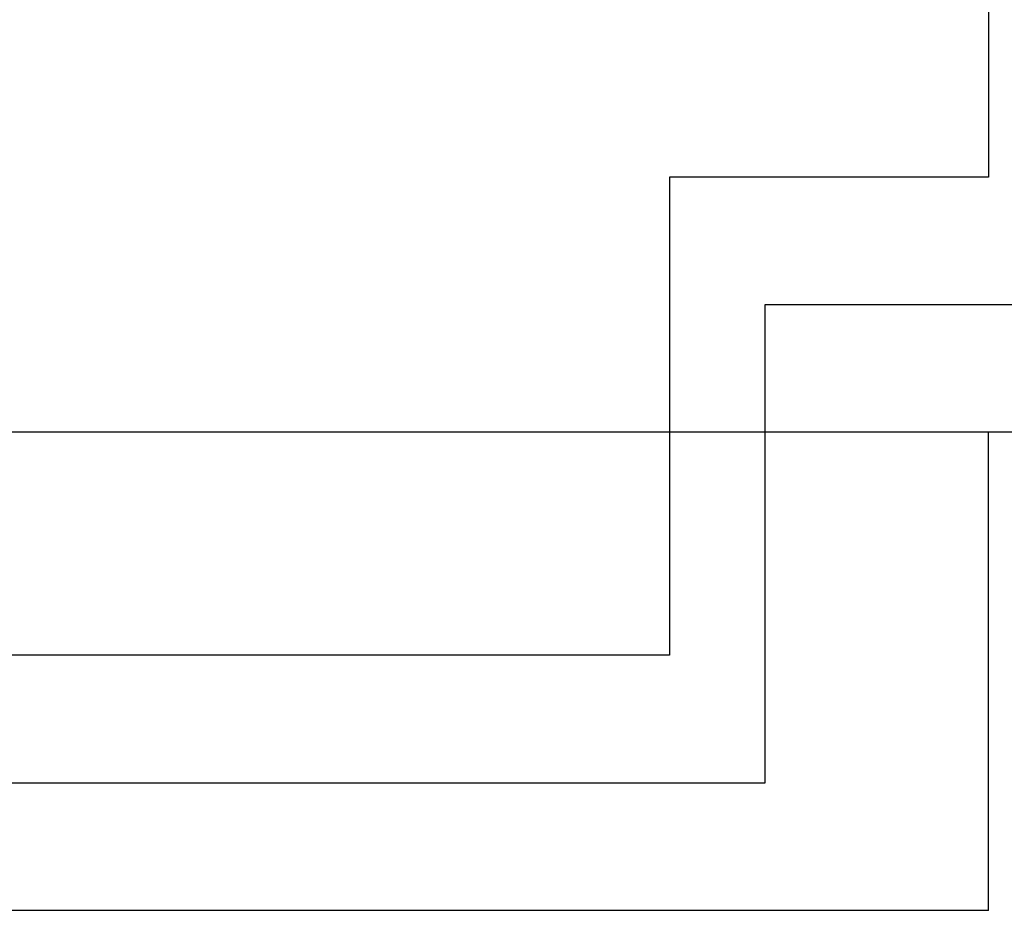
# Model space of a CAD drawing. Units: inches. Extents: x 351 to 1182, y 317 to 901.
# Drawn here: x 419 to 435, y 588 to 602 of the extents above; entities that cross this region are included whole.
import ezdxf

# ---------------------------------------------------------------- set-up
doc = ezdxf.new("R2010")
doc.units = ezdxf.units.IN
doc.layers.add('1', color=7, linetype='Continuous')
doc.styles.add('CONVERTER_11', font='txt.shx', dxfattribs={"width": 0.9})
doc.dimstyles.new('ME10_DIM_15', dxfattribs={"dimtxt": 10, "dimasz": 7, "dimexe": 4, "dimexo": 0, "dimgap": 4, "dimtad": 1, "dimdsep": 46, "dimtxsty": 'CONVERTER_11', "dimsah": 1, "dimcen": 0.09, "dimclrd": 3, "dimclre": 3, "dimclrt": 4, "dimadec": 0, "dimazin": 0, "dimtfac": 1, "dimtdec": 4, "dimtix": 1, "dimtmove": 0, "dimatfit": 3, "dimfxl": 1, "dimtolj": 1, "dimtzin": 0, "dimarcsym": 0})

# ---------------------------------------------------------------- blocks, each defined once
blk = doc.blocks.new('0001-Tuer-TSA-EP02-11-EZ__90', base_point=(802.127, 1097.691))
at = {"color": 1, "linetype": 'Continuous'}
for p, q in [((869.127, 1175.691), (869.127, 1190.691)), ((872.127, 1190.691), (869.127, 1190.691)), ((869.127, 1175.691), (802.127, 1175.691))]:
    blk.add_line(p, q, dxfattribs=at)
blk = doc.blocks.new('0001-Tuer-TSA-EP02-20-EZ__91', base_point=(802.127, 1179.691))
at = {"color": 1, "linetype": 'Continuous'}
for p, q in [((869.127, 1338.491), (869.127, 1198.691)), ((859.127, 1198.691), (859.127, 1183.691)), ((869.127, 1198.691), (859.127, 1198.691)), ((862.127, 1179.691), (862.127, 1194.691)), ((862.127, 1194.691), (872.127, 1194.691)), ((859.127, 1183.691), (805.127, 1183.691)), ((802.127, 1179.691), (862.127, 1179.691))]:
    blk.add_line(p, q, dxfattribs=at)
blk = doc.blocks.new('0001-Tuer-TSA-EP02-BH__92', base_point=(802.127, 1067.691))
for name, p in [('0001-Tuer-TSA-EP02-20-EZ__91', (802.127, 1179.691)), ('0001-Tuer-TSA-EP02-11-EZ__90', (802.127, 1097.691))]:
    blk.add_blockref(name, p)
blk = doc.blocks.new('0001-Tuer-TSA-EP02__93', base_point=(802.127, 1067.691))
blk.add_blockref('0001-Tuer-TSA-EP02-BH__92', (802.127, 1067.691))
blk = doc.blocks.new('70423-ep02-90__94', base_point=(802.127, 1067.691))
blk.add_blockref('0001-Tuer-TSA-EP02__93', (802.127, 1067.691))
blk = doc.blocks.new('70423-ep02__101', base_point=(764.164, 1067.691))
blk.add_blockref('70423-ep02-90__94', (802.127, 1067.691))
blk = doc.blocks.new('*D633')
at = {"layer": '1', "color": 3, "linetype": 'Continuous'}
for p, q in [((869.127, 1190.691), (781.297, 1190.691)), ((785.297, 1169.691), (785.297, 1190.691)), ((845.127, 1169.691), (781.297, 1169.691))]:
    blk.add_line(p, q, dxfattribs=at)
at = {"layer": '1', "color": 3}
for points in [[(786.218, 1183.691), (784.375, 1183.691), (785.297, 1190.691)], [(784.375, 1176.691), (786.218, 1176.691), (785.297, 1169.691)]]:
    blk.add_solid(points, dxfattribs=at)
at = {"layer": '1', "color": 4, "insert": (781.297, 1176.074), "char_height": 10, "attachment_point": 7, "rotation": 90, "line_spacing_factor": 0.60024, "style": 'CONVERTER_11'}
blk.add_mtext('21', dxfattribs=at)
blk = doc.blocks.new('FrontC', base_point=(884.946, 1105.491))
blk.add_blockref('70423-ep02__101', (764.164, 1067.691))
at = {"layer": '1'}
dim = blk.add_linear_dim(base=(785.297, 1169.691), p1=(869.127, 1190.691), p2=(845.127, 1169.691), angle=90, dimstyle='ME10_DIM_15', dxfattribs=at)
dim.commit()
dim.dimension.update_dxf_attribs({"geometry": '*D633', "text_midpoint": (776.297, 1182.074), "text_rotation": 90})

msp = doc.modelspace()

# ---------------------------------------------------------------- block references
at = {"xscale": 0.5, "yscale": 0.5, "zscale": 0.5}
msp.add_blockref('FrontC', (442.473, 552.745), dxfattribs=at)

doc.saveas('drawing.dxf')
